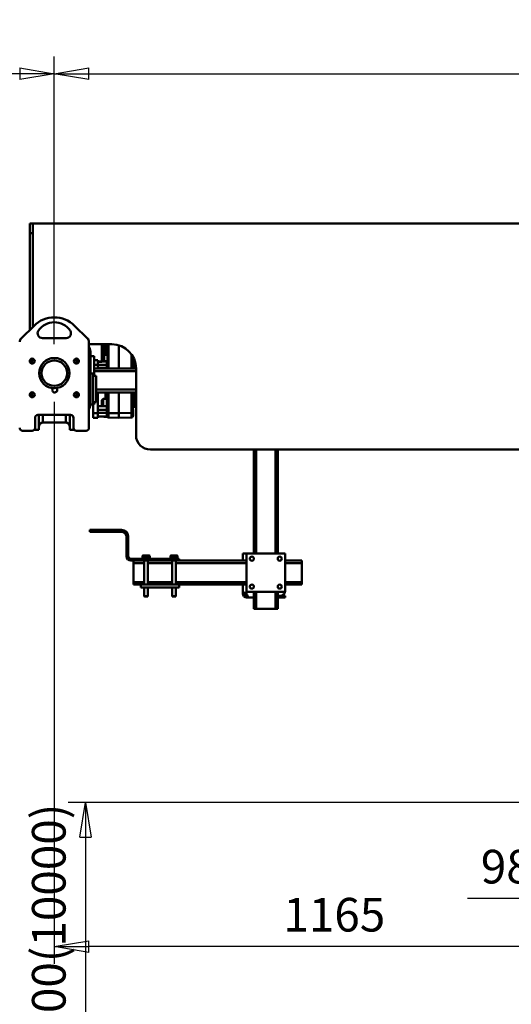
# Model space of a CAD drawing. Units: millimetres. Extents: x 0 to 11880, y 0 to 8400.
# Drawn here: x 1418 to 2441, y 4990 to 7038 of the extents above; entities that cross this region are included whole.
import ezdxf

# ---------------------------------------------------------------- set-up
doc = ezdxf.new("R2010")
doc.units = ezdxf.units.MM
doc.header["$MEASUREMENT"] = 0
doc.layers.add('(1) Shape lines', color=7, linetype='Continuous', lineweight=35)
doc.layers.add('(6) Dimensions', color=7, linetype='Continuous', lineweight=35)
doc.styles.add('Arial', font='ARIAL.TTF')
doc.dimstyles.new('Vertex Style', dxfattribs={"dimscale": 20, "dimtxt": 0.18, "dimasz": 3.6, "dimexe": 1.8, "dimexo": 0.0625, "dimgap": 1.7, "dimtad": 1, "dimdec": 1, "dimdsep": 46, "dimtxsty": 'Arial', "dimblk1": 'CLOSED', "dimblk2": 'CLOSED', "dimsah": 1, "dimcen": 0.09, "dimdle": 1.8, "dimclrd": 9, "dimclre": 9, "dimadec": 1, "dimazin": 2, "dimtfac": 0.65, "dimtdec": 4, "dimtmove": 0, "dimatfit": 3, "dimfxl": 0, "dimtolj": 1, "dimtzin": 0, "dimlwd": 25, "dimlwe": 25, "dimarcsym": 0})

# ---------------------------------------------------------------- blocks, each defined once
blk = doc.blocks.new('_Closed')
at = {"color": 0, "linetype": 'ByBlock', "lineweight": -2}
for p, q in [((-1, 0.166667), (0, 0)), ((-1, 0.166667), (-1, -0.166667)), ((0, 0), (-1, -0.166667)), ((0, 0), (-1, 0))]:
    blk.add_line(p, q, dxfattribs=at)
blk = doc.blocks.new('*D2258')
at = {"layer": '(6) Dimensions', "color": 9, "lineweight": 25}
for p, q in [((1490, 6243), (1490, 5074)), ((2655, 5350), (2655, 5074)), ((2583, 5110), (1562, 5110))]:
    blk.add_line(p, q, dxfattribs=at)
at = {"layer": 'Defpoints', "color": 0}
for p in [(1490, 6303), (2655, 5410), (1490, 5110)]:
    blk.add_point(p, dxfattribs=at)
at = {"layer": '(6) Dimensions', "color": 9, "lineweight": 25, "xscale": 72, "yscale": 72, "zscale": 72, "rotation": 180}
blk.add_blockref('_Closed', (1490, 5110), dxfattribs=at)
at = {"layer": '(6) Dimensions', "color": 9, "lineweight": 25, "xscale": 72, "yscale": 72, "zscale": 72}
blk.add_blockref('_Closed', (2655, 5110), dxfattribs=at)
at = {"layer": '(6) Dimensions', "color": 0, "lineweight": 35, "insert": (2072.5, 5176.36), "char_height": 70, "attachment_point": 5, "style": 'Arial'}
blk.add_mtext('\\A1;1165', dxfattribs=at)
blk = doc.blocks.new('*D2259')
at = {"layer": '(6) Dimensions', "color": 9, "lineweight": 25}
for p, q in [((2655, 5350), (2655, 5174)), ((2753, 4870), (2753, 5246)), ((2655, 5210), (2349.44, 5210)), ((2583, 5210), (2511, 5210)), ((2655, 5210), (2753, 5210)), ((2825, 5210), (2897, 5210))]:
    blk.add_line(p, q, dxfattribs=at)
at = {"layer": 'Defpoints', "color": 0}
for p in [(2655, 5410), (2753, 5210), (2753, 4810)]:
    blk.add_point(p, dxfattribs=at)
at = {"layer": '(6) Dimensions', "color": 9, "lineweight": 25, "xscale": 72, "yscale": 72, "zscale": 72}
blk.add_blockref('_Closed', (2655, 5210), dxfattribs=at)
at = {"layer": '(6) Dimensions', "color": 9, "lineweight": 25, "xscale": 72, "yscale": 72, "zscale": 72, "rotation": 180}
blk.add_blockref('_Closed', (2753, 5210), dxfattribs=at)
at = {"layer": '(6) Dimensions', "color": 0, "lineweight": 35, "insert": (2430.22, 5276.36), "char_height": 70, "attachment_point": 5, "style": 'Arial'}
blk.add_mtext('\\A1;98', dxfattribs=at)
blk = doc.blocks.new('*D2262')
at = {"layer": '(6) Dimensions', "color": 9, "lineweight": 25}
for p, q in [((2595, 5410), (1519, 5410)), ((1555, 5338), (1555, 4882)), ((2693, 4810), (1519, 4810))]:
    blk.add_line(p, q, dxfattribs=at)
at = {"layer": 'Defpoints', "color": 0}
for p in [(2655, 5410), (1555, 4810), (2753, 4810)]:
    blk.add_point(p, dxfattribs=at)
at = {"layer": '(6) Dimensions', "color": 9, "lineweight": 25, "xscale": 72, "yscale": 72, "zscale": 72}
for p, rotation in [((1555, 5410), 90), ((1555, 4810), 270)]:
    blk.add_blockref('_Closed', p, dxfattribs=dict(at, rotation=rotation))
at = {"layer": '(6) Dimensions', "color": 0, "lineweight": 35, "insert": (1478.525, 5110), "char_height": 70, "attachment_point": 5, "rotation": 90, "style": 'Arial'}
blk.add_mtext('\\A1;10000(10000)', dxfattribs=at)
blk = doc.blocks.new('*D2265')
at = {"layer": '(6) Dimensions', "color": 9, "lineweight": 25}
for p, q in [((1151, 6678), (1151, 6962)), ((1490, 6363), (1490, 6962)), ((1418, 6926), (1223, 6926))]:
    blk.add_line(p, q, dxfattribs=at)
at = {"layer": 'Defpoints', "color": 0}
for p in [(1151, 6926), (1151, 6618), (1490, 6303)]:
    blk.add_point(p, dxfattribs=at)
at = {"layer": '(6) Dimensions', "color": 9, "lineweight": 25, "xscale": 72, "yscale": 72, "zscale": 72, "rotation": 180}
blk.add_blockref('_Closed', (1151, 6926), dxfattribs=at)
at = {"layer": '(6) Dimensions', "color": 9, "lineweight": 25, "xscale": 72, "yscale": 72, "zscale": 72}
blk.add_blockref('_Closed', (1490, 6926), dxfattribs=at)
at = {"layer": '(6) Dimensions', "color": 0, "lineweight": 35, "insert": (1320.5, 6992.36), "char_height": 70, "attachment_point": 5, "style": 'Arial'}
blk.add_mtext('\\A1;339', dxfattribs=at)
blk = doc.blocks.new('*D2266')
at = {"layer": '(6) Dimensions', "color": 9, "lineweight": 25}
for p, q in [((1490, 6363), (1490, 6962)), ((3890, 6363), (3890, 6962)), ((1562, 6926), (3818, 6926))]:
    blk.add_line(p, q, dxfattribs=at)
at = {"layer": 'Defpoints', "color": 0}
for p in [(3890, 6926), (1490, 6303), (3890, 6303)]:
    blk.add_point(p, dxfattribs=at)
at = {"layer": '(6) Dimensions', "color": 9, "lineweight": 25, "xscale": 72, "yscale": 72, "zscale": 72, "rotation": 180}
blk.add_blockref('_Closed', (1490, 6926), dxfattribs=at)
at = {"layer": '(6) Dimensions', "color": 9, "lineweight": 25, "xscale": 72, "yscale": 72, "zscale": 72}
blk.add_blockref('_Closed', (3890, 6926), dxfattribs=at)
at = {"layer": '(6) Dimensions', "color": 0, "lineweight": 35, "insert": (2690, 6992.36), "char_height": 70, "attachment_point": 5, "style": 'Arial'}
blk.add_mtext('\\A1;2400', dxfattribs=at)
blk = doc.blocks.new('Crane_3D_1_06751c80-de9a-460b-8d92-cb733ace0f9b')
at = {"layer": '(1) Shape lines', "color": 7, "linetype": 'Continuous', "lineweight": 50, "ltscale": 60}
for p, q in [((-45, 414), (-51, 414)), ((-51, 414), (-51, 394)), ((1132, 414), (-45, 414)), ((-45, 394), (-45, 414)), ((-45, 394), (-51, 394)), ((-51, 394), (-51, 192.9)), ((-45, 198.9), (-45, 394)), ((-69, 175.1), (-42.2, 201.7)), ((42.2, 201.7), (69, 175.1)), ((-69.4, 175), (-69.5, 175)), ((-69.5, 174.5), (-69.5, 175)), ((-24.7, 176), (24.7, 176)), ((70.5, 175), (69.2, 175)), ((70.5, 173.2), (70.5, 175)), ((72, 168), (72, -11)), ((72, 163), (120, 163)), ((75, 148), (75, 38)), ((99, 163), (99, 161.6)), ((99, 161.6), (101.9, 161.6)), ((99, 161.6), (99, 130.8)), ((101.9, 161.6), (101.9, 163)), ((101.9, 130.8), (101.9, 161.6)), ((101.9, 161.6), (106.6, 161.6)), ((106.6, 163), (106.6, 161.6)), ((109.5, 161.6), (106.6, 161.6)), ((106.6, 161.6), (106.6, 141)), ((109.5, 163), (109.5, 142)), ((112.4, 113), (112.4, 163)), ((134, 160.9), (134, 113)), ((134.5, 160.7), (134.5, 113)), ((-46, 133.4), (-46, 123)), ((46, 133.4), (46, 123)), ((75, 138), (83, 138)), ((83, 97.5), (83, 138)), ((83, 130), (90.5, 130)), ((90.5, 120), (90.5, 130)), ((99, 130.8), (99, 127.7)), ((101.9, 130.8), (99, 130.8)), ((103, 130.8), (101.9, 130.8)), ((103, 140.2), (103, 128.8)), ((103.8, 128), (103.8, 141)), ((103.8, 141), (111, 141)), ((111, 128), (103.8, 128)), ((109.5, 141), (109.5, 142)), ((109.5, 142), (111, 142)), ((109.5, 127.6), (109.5, 127.9)), ((109.5, 127.6), (109.5, 127.2)), ((109.5, 127.6), (109.5, 127)), ((111, 127), (109.5, 127)), ((109.5, 127), (109.5, 124)), ((109.5, 127), (109.5, 127)), ((109.5, 124), (109.5, 120)), ((111, 142), (111, 127)), ((161.6, 140.2), (160.6, 140.2)), ((160.6, 140.2), (160.6, 113)), ((163.5, 122.5), (163.5, 137.5)), ((164, 122.3), (164, 126.2)), ((166.6, 123.2), (164, 123.2)), ((166.4, 125.9), (166.4, 130.2)), ((166.4, 125.7), (166.4, 125.9)), ((168.3, 125.9), (166.4, 125.9)), ((166.6, 113), (166.6, 123.2)), ((83, 120), (90.5, 120)), ((83, 113), (170, 113)), ((83, 107), (170, 107)), ((109.5, 120), (90.5, 120)), ((90.5, 113), (90.5, 120)), ((109.5, 114), (90.5, 114)), ((109.5, 120), (109.5, 114)), ((109.5, 114), (109.5, 113)), ((163.5, 122.5), (163.5, 122.5)), ((163.5, 113), (163.5, 115.9)), ((164, 116.1), (164, 122.3)), ((164, 113), (164, 116.1)), ((170, 113), (170, -26)), ((75, 102), (81, 102)), ((81, 102), (81, 38)), ((81, 97.5), (87, 97.5)), ((87, 97.5), (87, 42.5)), ((-46, 63.1), (-46, 52.8)), ((46, 63.1), (46, 52.8)), ((87, 69), (170, 69)), ((87, 63), (170, 63)), ((90.5, 20), (90.5, 63)), ((106.6, 63), (106.6, 49.5)), ((109.5, 63), (109.5, 30.5)), ((112.4, 20), (112.4, 63)), ((134, 63), (134, 20)), ((134.5, 63), (134.5, 20)), ((160.6, 63), (160.6, 20.5)), ((163.5, 23.2), (163.5, 63)), ((166.6, 33.2), (166.6, 63)), ((87, 42.5), (81, 42.5)), ((83, 38), (83, 42.5)), ((99, 47), (99, 34.2)), ((101.9, 34.3), (101.9, 49.5)), ((81, 38), (75, 38)), ((80.5, 20), (80.5, 38)), ((81, 38), (83, 38)), ((109.5, 34.5), (90.5, 34)), ((109.5, 26.5), (90.5, 26.5)), ((109.5, 20.5), (90.5, 20.5)), ((109.5, 26.5), (109.5, 30.5)), ((109.5, 26.5), (109.5, 20.5)), ((109.5, 20.5), (109.5, 12.5)), ((160.6, 20.5), (134.5, 20)), ((160.6, 20.5), (163.5, 20.5)), ((163.5, 23.9), (163.5, 23.2)), ((164, 23.1), (164, 27.5)), ((170, 32.8), (166.6, 32.9)), ((-40, 10), (-40, -11)), ((34, 16), (-34, 16)), ((-32, 15.8), (-32, -15)), ((-24, 15.9), (-24, 0)), ((24, 0), (-24, 0)), ((24, 15.9), (24, 0)), ((32, 15.8), (32, -15)), ((40, -11), (40, 10)), ((80.5, 20), (90.5, 20)), ((80.5, 20), (80.5, 10)), ((80.5, 10), (90.5, 10)), ((90.5, 10), (90.5, 20)), ((109.5, 12.5), (90.5, 13)), ((103.8, 12.1), (103.8, 12.6)), ((109.9, 12.1), (103.8, 12.1)), ((109.9, 12.1), (103.8, 12.1)), ((112.4, 20), (109.5, 20)), ((134, 10), (112.4, 10.6)), ((134, 20), (134, 10)), ((134.5, 20), (134, 20)), ((134.5, 14.4), (134, 14.4)), ((134.5, 11), (134, 11)), ((134.5, 20), (134.5, 10)), ((134.5, 10), (160.6, 10.5)), ((164, 13.5), (164, 13.5)), ((164, 13.5), (164, 13.5)), ((-46, -17), (-66, -17)), ((-32, -15), (-41.6, -15)), ((41.6, -15), (32, -15)), ((66, -17), (46, -17)), ((979, -56), (200, -56)), ((415, -272), (415, -56)), ((420, -272), (420, -56)), ((460, -272), (460, -56)), ((465, -272), (465, -56)), ((74, -223), (79, -223)), ((74, -227), (74, -223)), ((79, -223), (79, -227)), ((140, -223), (79, -223)), ((79, -227), (74, -227)), ((140, -227), (79, -227)), ((150, -263), (150, -237)), ((154, -263), (154, -237)), ((150, -268), (150, -263)), ((150, -263), (154, -263)), ((154, -263), (154, -268)), ((150, -273), (150, -268)), ((154, -268), (150, -268)), ((154, -273), (150, -273)), ((150, -278), (150, -273)), ((154, -268), (154, -273)), ((154, -278), (154, -273)), ((159, -283), (255, -283)), ((183.5, -276.7), (184.5, -276.1)), ((183.5, -276.7), (183.5, -280.8)), ((183.5, -280.8), (187.2, -280.8)), ((185.4, -276.1), (184.5, -276.1)), ((185.2, -281.4), (185.2, -280.8)), ((196.8, -281.4), (185.2, -281.4)), ((191, -276.1), (185.4, -276.1)), ((187.1, -283), (187.1, -281.8)), ((187.1, -283), (187.1, -281.8)), ((187.2, -276.7), (187.2, -280.8)), ((187.2, -280.8), (194.8, -280.8)), ((196.6, -276.1), (191, -276.1)), ((194.8, -276.7), (194.8, -280.8)), ((194.8, -280.8), (198.5, -280.8)), ((194.9, -281.8), (194.9, -281.8)), ((194.9, -281.8), (194.9, -283)), ((194.9, -281.8), (194.9, -283)), ((197.5, -276.1), (196.6, -276.1)), ((196.8, -280.8), (196.8, -281.4)), ((197.5, -276.1), (198.5, -276.7)), ((198.5, -276.7), (198.5, -280.8)), ((241.5, -276.7), (242.5, -276.1)), ((241.5, -276.7), (241.5, -280.8)), ((241.5, -280.8), (245.2, -280.8)), ((243.4, -276.1), (242.5, -276.1)), ((243.2, -281.4), (243.2, -280.8)), ((254.8, -281.4), (243.2, -281.4)), ((249, -276.1), (243.4, -276.1)), ((245.1, -283), (245.1, -281.8)), ((245.1, -283), (245.1, -281.8)), ((245.2, -276.7), (245.2, -280.8)), ((245.2, -280.8), (252.8, -280.8)), ((254.6, -276.1), (249, -276.1)), ((252.8, -276.7), (252.8, -280.8)), ((252.8, -280.8), (256.5, -280.8)), ((252.9, -281.8), (252.9, -281.8)), ((252.9, -281.8), (252.9, -283)), ((252.9, -281.8), (252.9, -283)), ((255.5, -276.1), (254.6, -276.1)), ((254.8, -280.8), (254.8, -281.4)), ((255, -287), (255, -283)), ((255, -283), (260, -283)), ((255.5, -276.1), (256.5, -276.7)), ((256.5, -276.7), (256.5, -280.8)), ((260, -283), (260, -287)), ((400, -272), (392, -272)), ((392, -272), (392, -287)), ((480, -272), (400, -272)), ((400, -272), (400, -352)), ((480, -352), (480, -272)), ((159, -287), (255, -287)), ((165, -292), (165, -287)), ((165, -332), (165, -292)), ((165, -292), (187.1, -292)), ((187.1, -337), (187.1, -287)), ((194.9, -287), (194.9, -337)), ((194.9, -292), (245.1, -292)), ((245.1, -337), (245.1, -287)), ((252.9, -287), (252.9, -337)), ((252.9, -292), (400, -292)), ((260, -287), (255, -287)), ((260, -287), (400, -287)), ((480, -287), (515, -287)), ((480, -292), (515, -292)), ((515, -292), (515, -287)), ((515, -332), (515, -292)), ((165, -337), (165, -332)), ((165, -332), (187.1, -332)), ((165, -337), (180, -337)), ((260, -337), (180, -337)), ((180, -343), (180, -337)), ((260, -343), (180, -343)), ((187.1, -361), (187.1, -343)), ((187.1, -361), (187.1, -343)), ((194.9, -332), (245.1, -332)), ((194.9, -343), (194.9, -361)), ((194.9, -343), (194.9, -361)), ((245.1, -361), (245.1, -343)), ((245.1, -361), (245.1, -343)), ((252.9, -332), (400, -332)), ((252.9, -343), (252.9, -361)), ((252.9, -343), (252.9, -361)), ((260, -337), (400, -337)), ((260, -343), (260, -337)), ((392, -337), (392, -353)), ((480, -332), (515, -332)), ((480, -337), (515, -337)), ((515, -337), (515, -332)), ((187.1, -361), (194.9, -361)), ((187.5, -361.4), (187.1, -361)), ((194.5, -361.4), (187.5, -361.4)), ((194.9, -361), (194.5, -361.4)), ((245.1, -361), (252.9, -361)), ((245.5, -361.4), (245.1, -361)), ((252.5, -361.4), (245.5, -361.4)), ((252.9, -361), (252.5, -361.4)), ((392, -356), (392, -353)), ((396, -353.8), (396, -356)), ((480, -352), (400, -352)), ((400, -356.5), (400, -352)), ((400, -360), (402.2, -360)), ((403, -364), (400, -364)), ((403, -364), (415, -364)), ((415, -387), (415, -352)), ((420, -387), (420, -352)), ((460, -387), (460, -352)), ((465, -387), (465, -352)), ((465, -360), (470, -360)), ((478.7, -364), (465, -364)), ((470, -360), (478.7, -360)), ((480, -360), (478.7, -360)), ((478.7, -360), (478.7, -364)), ((478.7, -364), (480, -364)), ((480, -364), (480, -360)), ((420, -387), (415, -387)), ((460, -387), (420, -387)), ((465, -387), (460, -387))]:
    blk.add_line(p, q, dxfattribs=at)
at = {"layer": '(1) Shape lines', "color": 7, "linetype": 'Continuous', "lineweight": 50, "ltscale": 20}
for p in [(163.6, 13.3), (163.5, 13.2)]:
    blk.add_line(p, (163.5, 13.2), dxfattribs=at)
at = {"layer": '(1) Shape lines', "color": 7, "linetype": 'Continuous', "lineweight": 50, "ltscale": 60}
for points in [[(99, 127.7), (90.5, 127.5)], [(99, 126.7), (90.5, 126.5)], [(109.5, 128), (99, 127.7)], [(109.5, 127), (99, 126.7)], [(160.6, 141.5), (160.6, 140.2)], [(168.3, 125.7), (166.4, 125.7)], [(166.6, 123.2), (168.6, 123.3)], [(163.5, 122.5), (163.5, 115.9)], [(164, 116.1), (164, 122.3)], [(101.9, 49.5), (99, 47)], [(101.9, 49.5), (106.6, 49.5)], [(106.6, 49.5), (109.5, 47.4)], [(163.5, 23.2), (163.5, 20.5)], [(163.5, 20.5), (163.5, 15.3), (163.5, 13.1)], [(164, 20.5), (164, 23.1)], [(164, 13.6), (164, 13.5), (164, 23.1)], [(164, 13.5), (164, 15.6), (164, 20.5)], [(134, 20), (112.4, 20)], [(112.4, 10.6), (112.4, 13.3), (112.4, 20)], [(163.5, 13.1), (163.5, 13.1)], [(164, 13.5), (164, 13.5), (164, 13.6)], [(164, 13.5), (164, 13.5)], [(183.5, -276.7), (185.4, -276.1)], [(185.4, -276.1), (187.2, -276.7)], [(194.9, -281.8), (187.1, -281.8), (187.1, -281.8)], [(187.2, -276.7), (191, -276.1)], [(191, -276.1), (194.8, -276.7)], [(194.8, -276.7), (196.6, -276.1)], [(196.6, -276.1), (198.5, -276.7)], [(241.5, -276.7), (243.4, -276.1)], [(243.4, -276.1), (245.2, -276.7)], [(252.9, -281.8), (245.1, -281.8), (245.1, -281.8)], [(245.2, -276.7), (249, -276.1)], [(249, -276.1), (252.8, -276.7)], [(252.8, -276.7), (254.6, -276.1)], [(254.6, -276.1), (256.5, -276.7)]]:
    blk.add_lwpolyline(points, dxfattribs=at)
for centre, radius in [((-46, 128), 5.15), ((0, 103), 31.5), ((0, 103), 26.5), ((46, 128), 5.15), ((-46, 58), 5.15), ((46, 58), 5.15), ((411, -283), 4.25), ((469, -283), 4.25), ((411, -341), 4.25), ((469, -341), 4.25)]:
    blk.add_circle(centre, radius, dxfattribs=at)
for centre, radius, start, end in [((0, 159), 60, 45.3116, 134.6884), ((0, 169), 40, 34.5181, 145.4819), ((-24.7, 186), 10, 145.4819, 270), ((24.7, 186), 10, 270, 34.5181), ((-62, 168), 10, 134.6884, 180), ((62, 168), 10, 0, 45.3116), ((55, 148), 20, 360, 31.7883), ((120, 113), 50, 0, 90), ((103.8, 140.2), 0.8, 90, 180), ((103.8, 128.8), 0.8, 180, 270), ((164, 126.7), 0.5, 180, 270), ((1, 68), 5.15, 134.2806, 48.6271), ((55, 38), 20, 328.2117, 0), ((166.5, 29.9), 3, 88.5, 180), ((164, 28), 0.5, 182.0016, 210.5208), ((164, 28), 0.5, 180, 270), ((-34, 10), 6, 90, 180), ((-24, -8), 8, 90, 180), ((24, -8), 8, 0, 90), ((34, 10), 6, 0, 90), ((103.8, 12.9), 0.8, 198.2403, 270), ((103.8, 12.9), 0.8, 222.9837, 227.5316), ((112.5, 13.6), 3, 180, 268.505), ((160.5, 13.5), 3, 271.2, 351.8122), ((160.5, 13.5), 3, 351.0785, 351.694), ((-66, -11), 6, 180, 270), ((-46, -11), 6, 270, 0), ((-24, -8), 8, 121.7664, 180), ((-24, -8), 8, 90, 116.7796), ((24, -8), 8, 63.2204, 90), ((24, -8), 8, 0, 58.2336), ((46, -11), 6, 180, 270), ((66, -11), 6, 270, 0), ((200, -26), 30, 180, 270), ((140, -237), 14, 0, 90), ((140, -237), 10, 0, 90), ((159, -278), 9, 180, 270), ((159, -278), 5, 180, 270), ((186.7, -281.8), 0.4, 0, 90), ((186.7, -281.8), 0.4, 77.1994, 90), ((186.7, -281.8), 0.4, 55.7026, 68.7604), ((186.7, -281.8), 0.4, 0, 51.8212), ((195.3, -281.8), 0.4, 90, 180), ((195.3, -281.8), 0.4, 90, 180), ((244.7, -281.8), 0.4, 77.1994, 90), ((244.7, -281.8), 0.4, 0, 90), ((244.7, -281.8), 0.4, 55.7026, 68.7604), ((244.7, -281.8), 0.4, 0, 51.8212), ((253.3, -281.8), 0.4, 90, 180), ((253.3, -281.8), 0.4, 90, 180), ((392, -364), 11, 43.3418, 90), ((400, -356), 8, 180, 270), ((400, -356), 4, 180, 270), ((392, -364), 11, 60.4377, 61.067), ((392, -364), 11, 51.7175, 52.3596), ((392, -364), 11, 0, 43.3418), ((392, -364), 11, 28.7329, 29.0982), ((470, -350), 10, 270, 348.3924)]:
    blk.add_arc(centre, radius, start, end, dxfattribs=at)
for centre, major_axis, ratio, start_param, end_param in [((102, 130.8), (0.08, 3), 0.026096, 1.572849, 3.14296), ((166.5, 123.5), (-3, 0), 0.805008, 4.730715, 5.703502), ((166.5, 123.2), (-3, 0), 0.828731, 4.730715, 5.703502), ((166.5, 123.2), (0.12, -3), 0.026156, 1.569755, 2.547515), ((164, 122.5), (-0.5, 0), 0.442275, 0, 1.570796), ((164, 115.9), (-0.5, 0), 0.442275, 4.712389, 6.283185), ((160.5, 20.5), (0.1, -10), 0.00785, 0.000115, 1.570363), ((164, 23.2), (-0.5, 0), 0.358178, 0, 1.570796), ((164, 20.5), (0.5, 0), 0.000512, 1.570796, 2.998938), ((164, 13), (-0.5, 0), 1, 4.712389, 6.140281), ((164, 13), (-0.494, 0.078), 0.999703, 4.868053, 6.283185)]:
    blk.add_ellipse(centre, major_axis=major_axis, ratio=ratio, start_param=start_param, end_param=end_param, dxfattribs=at)

msp = doc.modelspace()

# ---------------------------------------------------------------- block references
at = {"color": 7, "linetype": 'ByBlock'}
msp.add_blockref('Crane_3D_1_06751c80-de9a-460b-8d92-cb733ace0f9b', (1490, 6200), dxfattribs=at)

# ---------------------------------------------------------------- dimensions: what is measured, and where the dimension line sits
at = {"layer": '(6) Dimensions', "color": 7, "lineweight": 35}
for base, p1, p2, picture, middle in [((1151, 6926), (1490, 6303), (1151, 6618), '*D2265', (1320.5, 6926)), ((3890, 6926), (1490, 6303), (3890, 6303), '*D2266', (2690, 6926)), ((1490, 5110), (2655, 5410), (1490, 6303), '*D2258', (2072.5, 5110)), ((2753, 5210), (2655, 5410), (2753, 4810), '*D2259', (2430.22, 5210))]:
    dim = msp.add_linear_dim(base=base, p1=p1, p2=p2, dimstyle='Vertex Style', override={"dimtxt": 3.5, "dimexo": 3, "dimgap": 1.53125, "dimdec": 0, "dimtxsty": 'Arial', "dimcen": 0}, dxfattribs=at)
    dim.commit()
    dim.dimension.update_dxf_attribs({"geometry": picture, "text_midpoint": middle, "dimtype": 160})
dim = msp.add_linear_dim(base=(1555, 4810), p1=(2655, 5410), p2=(2753, 4810), angle=90, dimstyle='Vertex Style', override={"dimtxt": 3.5, "dimexo": 3, "dimgap": 1.53125, "dimdec": 0, "dimlfac": 16.666667, "dimpost": '<>(10000)', "dimtxsty": 'Arial', "dimcen": 0}, dxfattribs=at)
dim.commit()
dim.dimension.update_dxf_attribs({"geometry": '*D2262', "text_midpoint": (1555, 5110), "dimtype": 160})

doc.saveas('drawing.dxf')
